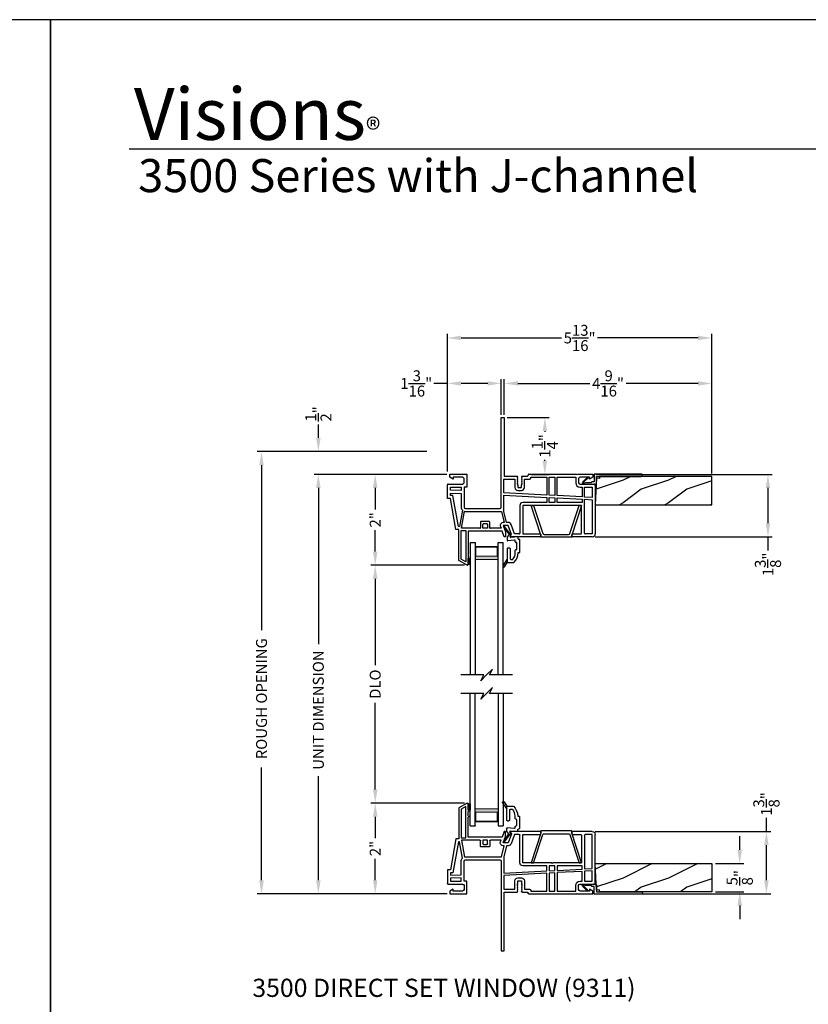
# Model space of a CAD drawing. Extents: x 170 to 238, y 0 to 44.
# Drawn here: x 203.3 to 220.7, y 22.3 to 44 of the extents above; entities that cross this region are included whole.
import ezdxf

# ---------------------------------------------------------------- set-up
doc = ezdxf.new("R2010")
doc.units = 0
doc.header["$MEASUREMENT"] = 0
doc.layers.get('0').update_dxf_attribs({"linetype": 'CONTINUOUS'})
doc.layers.get('DEFPOINTS').update_dxf_attribs({"linetype": 'CONTINUOUS'})
doc.layers.add('Dim', color=7, linetype='CONTINUOUS')
doc.styles.add('Arial', font='arial.ttf')
doc.styles.get("Standard").update_dxf_attribs({"font": 'arial.ttf'})
doc.dimstyles.new('M-4', dxfattribs={"dimtxt": 0.24, "dimasz": 0.3, "dimexe": 0.09375, "dimexo": 0.0625, "dimgap": 0.09, "dimtad": 0, "dimdec": 5, "dimzin": 0, "dimdsep": 46, "dimlunit": 4, "dimtxsty": 'Arial', "dimcen": 0, "dimclrd": 7, "dimclre": 7, "dimclrt": 7, "dimadec": 0, "dimazin": 0, "dimtfac": 1, "dimtdec": 5, "dimtofl": 0, "dimtmove": 0, "dimatfit": 3, "dimfxl": 1, "dimtolj": 1, "dimtzin": 0, "dimarcsym": 0})
pattern_1 = [(216.8699, (285.98681, 2.66938), (2.9999999, 2.0000001), [0.5, -4.5]), (206.5651, (286.5868, 2.3694), (-0.9999992, -1.0000013), [1.118034, -1.118034]), (198.4349, (286.5868, 1.86938), (-2.0000004, -0.9999984), [0.632456, -2.529822])]

# ---------------------------------------------------------------- blocks, each defined once
blk = doc.blocks.new('GL BD V3 HEAD 008')
for p, q in [((-0.042, 0.205), (0.076, 0.034)), ((0.11, 0.032), (-0.029, 0.215)), ((0.076, 0.034), (0.031, -0.023)), ((0.096, -0.009), (0.11, 0.032)), ((0.031, -0.023), (0.031, -0.085)), ((0.193, -0.087), (0.048, -0.1)), ((0.271, -0.015), (0.112, -0.029)), ((0.209, -0.121), (0.209, -0.102)), ((0.224, -0.136), (0.231, -0.136)), ((0.246, -0.281), (0.246, -0.151)), ((0.271, -0.056), (0.271, -0.015)), ((0.296, -0.071), (0.286, -0.071)), ((0.311, -0.346), (0.311, -0.086)), ((0.031, -0.273), (0.031, -0.576)), ((0.046, -0.258), (0.081, -0.258)), ((0.096, -0.273), (0.096, -0.496)), ((0.209, -0.361), (0.209, -0.311)), ((0.224, -0.296), (0.231, -0.296)), ((0.274, -0.361), (0.296, -0.361)), ((-0.06, -0.649), (0.031, -0.509)), ((-0.027, -0.673), (0.031, -0.576)), ((0.031, -0.576), (0.18, -0.576)), ((0.111, -0.511), (0.146, -0.511))]:
    blk.add_line(p, q)
for centre, radius, start, end in [((-0.035, 0.21), 0.008, 37.3224, 214.6547), ((0.046, -0.085), 0.015, 180, 275), ((0.11, -0.014), 0.015, 160.5139, 275), ((0.194, -0.102), 0.015, 0, 95), ((0.224, -0.121), 0.015, 180, 270), ((0.231, -0.151), 0.015, 0.0014, 90), ((0.286, -0.056), 0.015, 180, 270), ((0.296, -0.086), 0.015, 0.0014, 90), ((0.046, -0.273), 0.015, 90, 180), ((0.081, -0.273), 0.015, 0, 90), ((-0.019, -0.361), 0.228, 320.6501, 359.9896), ((-0.019, -0.361), 0.293, 312.7796, 359.9896), ((0.224, -0.311), 0.015, 90, 180), ((0.231, -0.281), 0.015, 270, 0.0024), ((0.296, -0.346), 0.015, 270, 0.0024), ((-0.043, -0.66), 0.02, 147.0365, 320.8119), ((0.111, -0.496), 0.015, 180, 270), ((0.146, -0.496), 0.015, 270, 320.6501)]:
    blk.add_arc(centre, radius, start, end)
blk = doc.blocks.new('*D251')
at = {"layer": 'DEFPOINTS', "color": 0, "transparency": 16777216}
for p in [(208.637, 34.5), (212.337, 34.5), (212.775, 24.771)]:
    blk.add_point(p, dxfattribs=at)
at = {"layer": 'Dim', "color": 7, "lineweight": -2, "transparency": 16777216}
for p, q in [((212.274, 34.5), (208.543, 34.5)), ((208.637, 34.2), (208.637, 30.575)), ((208.637, 25.071), (208.637, 27.555)), ((212.713, 24.771), (208.543, 24.771))]:
    blk.add_line(p, q, dxfattribs=at)
at = {"layer": 'Dim', "color": 7, "transparency": 16777216}
for points in [[(208.587, 34.2), (208.687, 34.2), (208.637, 34.5)], [(208.587, 25.071), (208.687, 25.071), (208.637, 24.771)]]:
    blk.add_solid(points, dxfattribs=at)
at = {"layer": 'Dim', "color": 7, "transparency": 16777216, "insert": (208.637, 29.065), "char_height": 0.24, "attachment_point": 5, "rotation": 90, "style": 'Arial'}
blk.add_mtext('\\A1;ROUGH OPENING', dxfattribs=at)
blk = doc.blocks.new('*D252')
at = {"layer": 'DEFPOINTS', "color": 0, "transparency": 16777216}
for p in [(209.887, 34), (212.775, 34), (212.775, 24.771)]:
    blk.add_point(p, dxfattribs=at)
at = {"layer": 'Dim', "color": 7, "lineweight": -2, "transparency": 16777216}
for p, q in [((212.713, 34), (209.793, 34)), ((209.887, 33.7), (209.887, 30.266)), ((209.887, 25.071), (209.887, 27.364)), ((212.713, 24.771), (209.793, 24.771))]:
    blk.add_line(p, q, dxfattribs=at)
at = {"layer": 'Dim', "color": 7, "transparency": 16777216}
for points in [[(209.837, 33.7), (209.937, 33.7), (209.887, 34)], [(209.837, 25.071), (209.937, 25.071), (209.887, 24.771)]]:
    blk.add_solid(points, dxfattribs=at)
at = {"layer": 'Dim', "color": 7, "transparency": 16777216, "insert": (209.887, 28.815), "char_height": 0.24, "attachment_point": 5, "rotation": 90, "style": 'Arial'}
blk.add_mtext('\\A1;UNIT DIMENSION', dxfattribs=at)
blk = doc.blocks.new('*D253')
at = {"layer": 'DEFPOINTS', "color": 0, "transparency": 16777216}
for p in [(212.327, 34.5), (209.887, 34), (212.775, 34)]:
    blk.add_point(p, dxfattribs=at)
at = {"layer": 'Dim', "color": 7, "lineweight": -2, "transparency": 16777216}
for p, q in [((209.887, 34.8), (209.887, 35.1)), ((212.264, 34.5), (209.793, 34.5)), ((212.713, 34), (209.793, 34)), ((209.887, 33.7), (209.887, 33.4))]:
    blk.add_line(p, q, dxfattribs=at)
at = {"layer": 'Dim', "color": 7, "transparency": 16777216}
for points in [[(209.837, 34.8), (209.937, 34.8), (209.887, 34.5)], [(209.837, 33.7), (209.937, 33.7), (209.887, 34)]]:
    blk.add_solid(points, dxfattribs=at)
at = {"layer": 'Dim', "color": 7, "transparency": 16777216, "insert": (209.887, 35.329), "char_height": 0.24, "attachment_point": 5, "rotation": 90, "style": 'Arial'}
blk.add_mtext('\\A1;{\\H1x;\\S1/2;}"', dxfattribs=at)
blk = doc.blocks.new('*D254')
at = {"layer": 'DEFPOINTS', "color": 0, "transparency": 16777216}
for p in [(212.775, 34), (211.137, 32), (213.163, 32)]:
    blk.add_point(p, dxfattribs=at)
at = {"layer": 'Dim', "color": 7, "lineweight": -2, "transparency": 16777216}
for p, q in [((212.713, 34), (211.043, 34)), ((211.137, 33.7), (211.137, 33.23)), ((211.137, 32.3), (211.137, 32.77)), ((213.101, 32), (211.043, 32))]:
    blk.add_line(p, q, dxfattribs=at)
at = {"layer": 'Dim', "color": 7, "transparency": 16777216}
for points in [[(211.087, 33.7), (211.187, 33.7), (211.137, 34)], [(211.087, 32.3), (211.187, 32.3), (211.137, 32)]]:
    blk.add_solid(points, dxfattribs=at)
at = {"layer": 'Dim', "color": 7, "transparency": 16777216, "insert": (211.137, 33), "char_height": 0.24, "attachment_point": 5, "rotation": 90, "style": 'Arial'}
blk.add_mtext('\\A1;2"', dxfattribs=at)
blk = doc.blocks.new('*D255')
at = {"layer": 'DEFPOINTS', "color": 0, "transparency": 16777216}
for p in [(213.163, 26.77), (211.137, 24.771), (212.781, 24.771)]:
    blk.add_point(p, dxfattribs=at)
at = {"layer": 'Dim', "color": 7, "lineweight": -2, "transparency": 16777216}
for p, q in [((213.101, 26.77), (211.043, 26.77)), ((211.137, 26.47), (211.137, 26.001)), ((211.137, 25.071), (211.137, 25.541)), ((212.718, 24.771), (211.043, 24.771))]:
    blk.add_line(p, q, dxfattribs=at)
at = {"layer": 'Dim', "color": 7, "transparency": 16777216}
for points in [[(211.087, 26.47), (211.187, 26.47), (211.137, 26.77)], [(211.087, 25.071), (211.187, 25.071), (211.137, 24.771)]]:
    blk.add_solid(points, dxfattribs=at)
at = {"layer": 'Dim', "color": 7, "transparency": 16777216, "insert": (211.137, 25.771), "char_height": 0.24, "attachment_point": 5, "rotation": 90, "style": 'Arial'}
blk.add_mtext('\\A1;2"', dxfattribs=at)
blk = doc.blocks.new('*D256')
at = {"layer": 'DEFPOINTS', "color": 0, "transparency": 16777216}
for p in [(218.538, 36), (213.975, 35.25), (218.538, 33.955)]:
    blk.add_point(p, dxfattribs=at)
at = {"layer": 'Dim', "color": 7, "lineweight": -2, "transparency": 16777216}
for p, q in [((213.975, 35.312), (213.975, 36.094)), ((214.275, 36), (215.855, 36)), ((218.238, 36), (216.658, 36)), ((218.538, 34.018), (218.538, 36.094))]:
    blk.add_line(p, q, dxfattribs=at)
at = {"layer": 'Dim', "color": 7, "transparency": 16777216}
for points in [[(214.275, 36.05), (214.275, 35.95), (213.975, 36)], [(218.238, 36.05), (218.238, 35.95), (218.538, 36)]]:
    blk.add_solid(points, dxfattribs=at)
at = {"layer": 'Dim', "color": 7, "transparency": 16777216, "insert": (216.257, 36), "char_height": 0.24, "attachment_point": 5, "style": 'Arial'}
blk.add_mtext('\\A1;4{\\H1x;\\S9/16;}"', dxfattribs=at)
blk = doc.blocks.new('*D257')
at = {"layer": 'DEFPOINTS', "color": 0, "transparency": 16777216}
for p in [(212.725, 36), (213.91, 35.25), (212.725, 34)]:
    blk.add_point(p, dxfattribs=at)
at = {"layer": 'Dim', "color": 7, "lineweight": -2, "transparency": 16777216}
for p, q in [((212.725, 36), (212.425, 36)), ((212.725, 34.062), (212.725, 36.094)), ((213.61, 36), (213.025, 36)), ((213.91, 35.312), (213.91, 36.094))]:
    blk.add_line(p, q, dxfattribs=at)
at = {"layer": 'Dim', "color": 7, "transparency": 16777216}
for points in [[(213.025, 36.05), (213.025, 35.95), (212.725, 36)], [(213.61, 36.05), (213.61, 35.95), (213.91, 36)]]:
    blk.add_solid(points, dxfattribs=at)
at = {"layer": 'Dim', "color": 7, "transparency": 16777216, "insert": (212.04, 36), "char_height": 0.24, "attachment_point": 5, "style": 'Arial'}
blk.add_mtext('\\A1;1{\\H1x;\\S3/16;}"', dxfattribs=at)
blk = doc.blocks.new('*D258')
at = {"layer": 'DEFPOINTS', "color": 0, "transparency": 16777216}
for p in [(218.538, 37), (212.725, 34), (218.538, 33.955)]:
    blk.add_point(p, dxfattribs=at)
at = {"layer": 'Dim', "color": 7, "lineweight": -2, "transparency": 16777216}
for p, q in [((212.725, 34.062), (212.725, 37.094)), ((218.538, 34.018), (218.538, 37.094)), ((213.025, 37), (215.235, 37)), ((218.238, 37), (216.028, 37))]:
    blk.add_line(p, q, dxfattribs=at)
at = {"layer": 'Dim', "color": 7, "transparency": 16777216}
for points in [[(213.025, 37.05), (213.025, 36.95), (212.725, 37)], [(218.238, 37.05), (218.238, 36.95), (218.538, 37)]]:
    blk.add_solid(points, dxfattribs=at)
at = {"layer": 'Dim', "color": 7, "transparency": 16777216, "insert": (215.632, 37), "char_height": 0.24, "attachment_point": 5, "style": 'Arial'}
blk.add_mtext('\\A1;5{\\H1x;\\S13/16;}"', dxfattribs=at)
blk = doc.blocks.new('*D259')
at = {"layer": 'DEFPOINTS', "color": 0, "transparency": 16777216}
for p in [(213.975, 35.25), (214.512, 34), (214.867, 34)]:
    blk.add_point(p, dxfattribs=at)
at = {"layer": 'Dim', "color": 7, "lineweight": -2, "transparency": 16777216}
for p, q in [((214.038, 35.25), (214.961, 35.25)), ((214.867, 34.95), (214.867, 34.933)), ((214.867, 34.3), (214.867, 34.317)), ((214.575, 34), (214.961, 34))]:
    blk.add_line(p, q, dxfattribs=at)
at = {"layer": 'Dim', "color": 7, "transparency": 16777216}
for points in [[(214.817, 34.95), (214.917, 34.95), (214.867, 35.25)], [(214.817, 34.3), (214.917, 34.3), (214.867, 34)]]:
    blk.add_solid(points, dxfattribs=at)
at = {"layer": 'Dim', "color": 7, "transparency": 16777216, "insert": (214.867, 34.625), "char_height": 0.24, "attachment_point": 5, "rotation": 90, "style": 'Arial'}
blk.add_mtext('\\A1;1{\\H1x;\\S1/4;}"', dxfattribs=at)
blk = doc.blocks.new('A$C63267E99')
for p, q in [((0.696, 0.256), (0.568, 0.128)), ((0.632, 0.128), (0.696, 0.256)), ((0.504, 0.128), (0, 0.128)), ((0.44, 0), (0.504, 0.128)), ((0.568, 0.128), (0.44, 0)), ((1.136, 0.128), (0.632, 0.128))]:
    blk.add_line(p, q)
blk = doc.blocks.new('WARM EDGE SPACER')
at = {"lineweight": 18}
h = blk.add_hatch(color=256, dxfattribs=at)
h.paths.add_polyline_path([(-0.375, 0), (-0.089, 0), (-0.089, 0.5), (-0.375, 0.5)])
h.paths.add_polyline_path([(-0.297, 0.484), (-0.101, 0.484), (-0.101, 0.016), (-0.297, 0.016)], flags=16)
blk.add_lwpolyline([(-0.089, 0.5), (-0.089, 0), (-0.375, 0), (-0.375, 0.5), (-0.089, 0.5), (-0.375, 0.5)], dxfattribs=at)
blk.add_lwpolyline([(-0.101, 0.016), (-0.297, 0.016), (-0.297, 0.484), (-0.101, 0.484)], close=True, dxfattribs=at)
blk = doc.blocks.new('New Warm Edge Spacer')
at = {"lineweight": 18}
blk.add_point((0, 0), dxfattribs=at)
blk.add_blockref('WARM EDGE SPACER', (0, 0), dxfattribs=at)
blk = doc.blocks.new('A$C1D7912D8')
for p, q in [((0, 2.912), (0, 0)), ((0, 2.912), (0.115, 2.912)), ((0.115, 2.912), (0.115, 0)), ((0.615, 0), (0.615, 2.912)), ((0.615, 2.912), (0.73, 2.912)), ((0.73, 0), (0.73, 2.912))]:
    blk.add_line(p, q)
at = {"xscale": -1, "rotation": 270}
blk.add_blockref('New Warm Edge Spacer', (0.115, 2.912), dxfattribs=at)
blk = doc.blocks.new('*D270')
at = {"layer": 'DEFPOINTS', "color": 0, "transparency": 16777216}
for p in [(211.137, 32), (213.163, 32), (213.163, 26.77)]:
    blk.add_point(p, dxfattribs=at)
at = {"layer": 'Dim', "color": 7, "lineweight": -2, "transparency": 16777216}
for p, q in [((213.101, 32), (211.043, 32)), ((211.137, 31.7), (211.137, 29.8)), ((211.137, 27.07), (211.137, 28.971)), ((213.101, 26.77), (211.043, 26.77))]:
    blk.add_line(p, q, dxfattribs=at)
at = {"layer": 'Dim', "color": 7, "transparency": 16777216}
for points in [[(211.087, 31.7), (211.187, 31.7), (211.137, 32)], [(211.087, 27.07), (211.187, 27.07), (211.137, 26.77)]]:
    blk.add_solid(points, dxfattribs=at)
at = {"layer": 'Dim', "color": 7, "transparency": 16777216, "insert": (211.137, 29.385), "char_height": 0.24, "attachment_point": 5, "rotation": 90, "style": 'Arial'}
blk.add_mtext('\\A1;DLO', dxfattribs=at)
blk = doc.blocks.new('A$C53430909')
for p, q in [((1.185, 3.25), (1.25, 3.25)), ((1.185, 1.28), (1.185, 3.25)), ((1.25, 3.25), (1.25, 1.96)), ((0.05, 1.935), (0.05, 2)), ((0.05, 2), (0.43, 2)), ((0.43, 2), (0.43, 1.721)), ((1.25, 1.96), (1.532, 1.96)), ((1.642, 1.96), (1.757, 1.96)), ((1.772, 1.975), (1.772, 1.985)), ((1.787, 2), (2.843, 2)), ((2.843, 2), (2.853, 1.99)), ((2.853, 1.99), (2.863, 2)), ((2.863, 2), (3.2, 2)), ((3.2, 2), (3.2, 1.935)), ((0, 1.469), (0, 1.77)), ((0.016, 1.786), (0.335, 1.786)), ((0.129, 1.896), (0.05, 1.935)), ((0.129, 1.935), (0.129, 1.896)), ((0.335, 1.935), (0.129, 1.935)), ((0.365, 1.816), (0.365, 1.905)), ((1.243, 1.592), (1.243, 1.895)), ((1.243, 1.895), (1.482, 1.895)), ((1.482, 1.895), (1.482, 1.709)), ((1.547, 1.945), (1.532, 1.93)), ((1.532, 1.93), (1.547, 1.915)), ((1.547, 1.915), (1.532, 1.9)), ((1.532, 1.9), (1.547, 1.885)), ((1.547, 1.885), (1.532, 1.87)), ((1.532, 1.87), (1.547, 1.855)), ((1.547, 1.855), (1.532, 1.84)), ((1.532, 1.84), (1.547, 1.825)), ((1.547, 1.825), (1.532, 1.81)), ((1.532, 1.81), (1.547, 1.795)), ((1.547, 1.795), (1.532, 1.78)), ((1.532, 1.78), (1.547, 1.765)), ((1.547, 1.765), (1.547, 1.71)), ((1.642, 1.93), (1.627, 1.945)), ((1.627, 1.915), (1.642, 1.93)), ((1.642, 1.9), (1.627, 1.915)), ((1.627, 1.885), (1.642, 1.9)), ((1.642, 1.87), (1.627, 1.885)), ((1.627, 1.855), (1.642, 1.87)), ((1.642, 1.84), (1.627, 1.855)), ((1.627, 1.825), (1.642, 1.84)), ((1.642, 1.81), (1.627, 1.825)), ((1.627, 1.795), (1.642, 1.81)), ((1.642, 1.78), (1.627, 1.795)), ((1.627, 1.765), (1.642, 1.78)), ((1.627, 1.71), (1.627, 1.765)), ((1.692, 1.895), (1.802, 1.895)), ((1.692, 1.71), (1.692, 1.895)), ((1.832, 1.925), (1.832, 1.935)), ((1.832, 1.935), (2.189, 1.935)), ((2.189, 1.935), (2.189, 1.543)), ((2.239, 1.54), (2.239, 1.935)), ((2.239, 1.935), (2.365, 1.935)), ((2.365, 1.935), (2.365, 1.534)), ((2.415, 1.531), (2.415, 1.935)), ((2.415, 1.935), (2.82, 1.935)), ((2.82, 1.935), (2.82, 1.815)), ((2.885, 1.905), (2.885, 1.815)), ((3.121, 1.935), (2.915, 1.935)), ((2.915, 1.785), (3.221, 1.785)), ((3.121, 1.895), (3.121, 1.935)), ((3.2, 1.935), (3.121, 1.895)), ((3.25, 1.755), (3.25, 0.689)), ((0.065, 1.654), (0.065, 1.721)), ((0.065, 1.721), (0.3, 1.721)), ((0.3, 1.642), (0.065, 1.654)), ((0.065, 1.534), (0.065, 1.589)), ((0.065, 1.589), (0.3, 1.577)), ((0.12, 1.534), (0.065, 1.534)), ((0.24, 0.85), (0.12, 1.534)), ((0.3, 1.721), (0.3, 1.642)), ((0.3, 1.577), (0.3, 1.28)), ((0.365, 1.721), (0.365, 1.28)), ((0.43, 1.721), (0.365, 1.721)), ((2.189, 1.543), (1.243, 1.592)), ((1.243, 1.185), (1.243, 1.542)), ((1.243, 1.542), (2.189, 1.493)), ((1.547, 1.71), (1.627, 1.71)), ((1.547, 1.645), (1.627, 1.645)), ((2.365, 1.534), (2.239, 1.54)), ((2.963, 1.502), (2.415, 1.531)), ((2.915, 1.72), (2.963, 1.72)), ((2.963, 1.72), (2.963, 1.502)), ((3.013, 1.72), (3.185, 1.72)), ((3.013, 1.5), (3.013, 1.72)), ((3.185, 1.72), (3.185, 1.491)), ((0.065, 1.469), (0, 1.469)), ((0.185, 0.785), (0.065, 1.469)), ((1.591, 1.315), (1.591, 0.706)), ((2.189, 1.38), (1.656, 1.38)), ((1.656, 1.315), (1.656, 0.706)), ((2.287, 1.315), (1.656, 1.315)), ((2.189, 1.493), (2.189, 1.38)), ((2.239, 1.38), (2.239, 1.49)), ((2.239, 1.49), (2.365, 1.484)), ((2.365, 1.38), (2.239, 1.38)), ((2.302, 1.33), (2.287, 1.315)), ((2.317, 1.315), (2.302, 1.33)), ((2.948, 1.315), (2.317, 1.315)), ((2.365, 1.484), (2.365, 1.38)), ((2.415, 1.481), (2.963, 1.452)), ((2.415, 1.38), (2.415, 1.481)), ((2.963, 1.38), (2.415, 1.38)), ((2.948, 0.706), (2.948, 1.315)), ((2.963, 1.452), (2.963, 1.38)), ((3.185, 1.491), (3.013, 1.5)), ((3.013, 0.706), (3.013, 1.45)), ((3.013, 1.45), (3.185, 1.441)), ((3.185, 1.441), (3.185, 0.69)), ((0.328, 1.212), (0.262, 0.85)), ((0.307, 0.815), (0.374, 1.187)), ((0.395, 1.25), (1.155, 1.25)), ((0.395, 1.185), (1.192, 1.185)), ((1.192, 1.185), (1.25, 0.94)), ((1.302, 0.94), (1.243, 1.185)), ((0.728, 0.949), (0.728, 0.83)), ((0.913, 0.965), (0.744, 0.965)), ((0.778, 0.815), (0.778, 0.899)), ((0.794, 0.915), (0.863, 0.915)), ((0.879, 0.899), (0.879, 0.815)), ((0.929, 0.83), (0.929, 0.949)), ((1.25, 0.94), (1.227, 0.94)), ((1.227, 0.875), (1.278, 0.735)), ((1.339, 0.875), (1.227, 0.875)), ((1.339, 0.94), (1.302, 0.94)), ((1.412, 0.675), (1.339, 0.875)), ((1.476, 0.69), (1.4, 0.897)), ((0.25, 0.785), (0.185, 0.785)), ((0.262, 0.85), (0.24, 0.85)), ((0.25, 0.106), (0.25, 0.785)), ((0.3, 0.765), (0.403, 0.765)), ((0.3, 0.135), (0.3, 0.765)), ((0.713, 0.815), (0.307, 0.815)), ((0.403, 0.765), (0.403, 0.075)), ((0.453, 0.75), (0.453, 0.31)), ((0.818, 0.75), (0.453, 0.75)), ((0.879, 0.815), (0.778, 0.815)), ((0.828, 0.76), (0.818, 0.75)), ((0.838, 0.75), (0.828, 0.76)), ((1.204, 0.75), (0.838, 0.75)), ((1.18, 0.815), (0.944, 0.815)), ((1.166, 0.852), (1.18, 0.815)), ((1.249, 0.625), (1.204, 0.75)), ((1.278, 0.735), (1.278, 0.625)), ((1.387, 0.65), (1.412, 0.675)), ((1.575, 0.69), (1.476, 0.69)), ((1.672, 0.69), (2.036, 0.69)), ((2.052, 0.674), (2.052, 0.641)), ((2.738, 0.641), (2.738, 0.674)), ((2.754, 0.69), (2.932, 0.69)), ((3.185, 0.69), (3.029, 0.69)), ((1.278, 0.625), (1.249, 0.625)), ((2.036, 0.625), (1.398, 0.625)), ((3.185, 0.625), (2.754, 0.625)), ((0.453, 0.28), (0.453, 0.185)), ((0.431, 0.002), (0.25, 0.106)), ((0.403, 0.075), (0.3, 0.135)), ((0.453, 0.155), (0.453, 0.06)), ((0.453, 0.03), (0.453, 0.015))]:
    blk.add_line(p, q)
for centre, radius, start, end in [((1.532, 1.945), 0.015, 0.0055, 89.9956), ((1.642, 1.945), 0.015, 90.7107, 179.9831), ((1.757, 1.975), 0.015, 269.997, 0.0034), ((1.787, 1.985), 0.015, 90.0045, 179.9999), ((0.016, 1.77), 0.0156, 89.9965, 179.9997), ((0.335, 1.905), 0.03, 359.9996, 89.9993), ((0.335, 1.816), 0.03, 270.0007, 0.0004), ((1.802, 1.925), 0.03, 270.0006, 0.0005), ((2.915, 1.815), 0.095, 180.0003, 269.9996), ((2.915, 1.905), 0.03, 90.0006, 180.0006), ((2.915, 1.815), 0.03, 179.9994, 269.9994), ((3.221, 1.755), 0.0295, 359.9999, 90.0016), ((1.547, 1.71), 0.065, 180.252, 270.0012), ((1.627, 1.71), 0.065, 270.0001, 0.0001), ((1.656, 1.315), 0.065, 89.9986, 180.0011), ((0.395, 1.28), 0.095, 179.9995, 225.0006), ((0.395, 1.28), 0.03, 180.0019, 269.9993), ((0.395, 1.279), 0.0949, 257.2362, 270.0037), ((1.155, 1.28), 0.03, 270.0006, 359.9983), ((0.744, 0.949), 0.016, 89.9994, 180.0027), ((0.794, 0.899), 0.0156, 90.0044, 179.9962), ((0.863, 0.899), 0.016, 359.9978, 90.0001), ((0.913, 0.949), 0.016, 359.9973, 90.0006), ((1.227, 0.875), 0.065, 90.0007, 199.9951), ((1.339, 0.875), 0.065, 20.6625, 89.9998), ((0.713, 0.83), 0.0156, 270.0041, 359.9962), ((0.944, 0.83), 0.0156, 180.0038, 269.9959), ((1.398, 0.64), 0.015, 135.0042, 270), ((1.575, 0.706), 0.016, 269.9997, 0.0023), ((1.672, 0.706), 0.016, 179.9977, 270.0003), ((2.036, 0.674), 0.016, 0.0019, 90.0003), ((2.754, 0.674), 0.016, 89.9999, 180.0022), ((2.932, 0.706), 0.016, 269.9994, 359.9984), ((3.029, 0.706), 0.016, 180.002, 270.0004), ((3.185, 0.69), 0.065, 270.0002, 359.6144), ((2.036, 0.641), 0.016, 269.9997, 359.9981), ((2.754, 0.641), 0.016, 180.002, 270.0001), ((0.453, 0.295), 0.015, 270, 90), ((0.438, 0.015), 0.015, 240.0002, 0.0015), ((0.453, 0.17), 0.015, 269.9989, 90.0011), ((0.453, 0.045), 0.015, 269.9994, 90.0006)]:
    blk.add_arc(centre, radius, start, end)
blk = doc.blocks.new('*D275')
at = {"layer": 'DEFPOINTS', "color": 0, "transparency": 16777216}
for p in [(215.926, 34), (215.911, 32.625), (219.773, 32.625)]:
    blk.add_point(p, dxfattribs=at)
at = {"layer": 'Dim', "color": 7, "lineweight": -2, "transparency": 16777216}
for p, q in [((215.988, 34), (219.867, 34)), ((219.773, 33.7), (219.773, 32.925)), ((215.973, 32.625), (219.867, 32.625)), ((219.773, 32.625), (219.773, 32.325))]:
    blk.add_line(p, q, dxfattribs=at)
at = {"layer": 'Dim', "color": 7, "transparency": 16777216}
for points in [[(219.723, 33.7), (219.823, 33.7), (219.773, 34)], [(219.723, 32.925), (219.823, 32.925), (219.773, 32.625)]]:
    blk.add_solid(points, dxfattribs=at)
at = {"layer": 'Dim', "color": 7, "transparency": 16777216, "insert": (219.773, 32.021), "char_height": 0.24, "attachment_point": 5, "rotation": 90, "style": 'Arial'}
blk.add_mtext('\\A1;1{\\H1x;\\S3/8;}"', dxfattribs=at)
blk = doc.blocks.new('*D276')
at = {"layer": 'DEFPOINTS', "color": 0, "transparency": 16777216}
for p in [(215.911, 26.146), (219.739, 26.146), (215.926, 24.771)]:
    blk.add_point(p, dxfattribs=at)
at = {"layer": 'Dim', "color": 7, "lineweight": -2, "transparency": 16777216}
for p, q in [((219.739, 26.146), (219.739, 26.446)), ((215.973, 26.146), (219.833, 26.146)), ((219.739, 25.071), (219.739, 25.846)), ((215.988, 24.771), (219.833, 24.771))]:
    blk.add_line(p, q, dxfattribs=at)
at = {"layer": 'Dim', "color": 7, "transparency": 16777216}
for points in [[(219.689, 25.846), (219.789, 25.846), (219.739, 26.146)], [(219.689, 25.071), (219.789, 25.071), (219.739, 24.771)]]:
    blk.add_solid(points, dxfattribs=at)
at = {"layer": 'Dim', "color": 7, "transparency": 16777216, "insert": (219.739, 26.75), "char_height": 0.24, "attachment_point": 5, "rotation": 90, "style": 'Arial'}
blk.add_mtext('\\A1;1{\\H1x;\\S3/8;}"', dxfattribs=at)
blk = doc.blocks.new('*D277')
at = {"layer": 'DEFPOINTS', "color": 0, "transparency": 16777216}
for p in [(218.558, 25.44), (219.152, 25.44), (218.558, 24.815)]:
    blk.add_point(p, dxfattribs=at)
at = {"layer": 'Dim', "color": 7, "lineweight": -2, "transparency": 16777216}
for p, q in [((219.152, 25.74), (219.152, 26.04)), ((218.621, 25.44), (219.245, 25.44)), ((218.621, 24.815), (219.245, 24.815)), ((219.152, 24.515), (219.152, 24.215))]:
    blk.add_line(p, q, dxfattribs=at)
at = {"layer": 'Dim', "color": 7, "transparency": 16777216}
for points in [[(219.102, 25.74), (219.202, 25.74), (219.152, 25.44)], [(219.102, 24.515), (219.202, 24.515), (219.152, 24.815)]]:
    blk.add_solid(points, dxfattribs=at)
at = {"layer": 'Dim', "color": 7, "transparency": 16777216, "insert": (219.152, 25.128), "char_height": 0.24, "attachment_point": 5, "rotation": 90, "style": 'Arial'}
blk.add_mtext('\\A1;{\\H1x;\\S5/8;}"', dxfattribs=at)

msp = doc.modelspace()

# ---------------------------------------------------------------- hatches: boundary and pattern name
h = msp.add_hatch()
h.set_pattern_fill('WOOD2', color=256, pattern_type=2)
h.set_pattern_definition(pattern_1)
h.paths.add_polyline_path([(215.975508, 33.330463), (218.538008, 33.330463), (218.538008, 33.955463), (216.070848, 33.955463), (216.068583, 33.912247), (216.006169, 33.915518)])
h = msp.add_hatch()
h.set_pattern_fill('WOOD2', color=256, pattern_type=2)
h.set_pattern_definition(pattern_1)
h.paths.add_polyline_path([(215.975508, 33.330463), (218.538008, 33.330463), (218.538008, 33.955463), (216.070848, 33.955463), (216.068583, 33.912247), (216.006169, 33.915518)])
h = msp.add_hatch(color=256)
h.dxf.hatch_style = 1
h.paths.add_polyline_path([(213.178204, 32.155442), (213.221954, 32.155442), (213.221954, 32.015442), (213.178204, 32.015442)])
h = msp.add_hatch(color=256)
h.dxf.hatch_style = 1
h.paths.add_polyline_path([(213.178204, 26.755335), (213.221954, 26.755335), (213.221954, 26.615336), (213.178204, 26.615336)])
h = msp.add_hatch()
h.set_pattern_fill('WOOD2', color=256, pattern_type=2)
h.set_pattern_definition([(216.8699, (285.98673, 4.91793), (2.9999999, 2.0000001), [0.5, -4.5]), (206.5651, (286.58673, 4.61793), (-0.9999992, -1.0000013), [1.118034, -1.118034]), (198.4349, (286.58673, 4.11793), (-2.0000004, -0.9999984), [0.632456, -2.529822])])
h.paths.add_polyline_path([(215.975429, 25.440317), (218.537929, 25.440317), (218.537929, 24.815317), (216.070769, 24.815317), (216.068505, 24.858533), (216.00609, 24.855262)])

# ---------------------------------------------------------------- linework, layer by layer
for p, q in [((236.633072, 41.150078), (205.728752, 41.150078)), ((213.222179, 26.270789), (213.222179, 29.183041)), ((213.337179, 26.270789), (213.337179, 29.183041)), ((213.837179, 29.183041), (213.837179, 26.270789)), ((213.952179, 29.183041), (213.952179, 26.270789)), ((213.222179, 26.270789), (213.337179, 26.270789)), ((213.837179, 26.270789), (213.952179, 26.270789))]:
    msp.add_line(p, q)
for points in [[(170, 44), (170, 0), (204, 0), (204, 44)], [(204, 44), (204, 0), (238, 0), (238, 44)], [(215.975508, 33.330463), (218.538008, 33.330463), (218.538008, 33.955463), (216.070848, 33.955463), (216.068583, 33.912247), (216.006169, 33.915518)], [(215.975508, 33.330463), (218.538008, 33.330463), (218.538008, 33.955463), (216.070848, 33.955463), (216.068583, 33.912247), (216.006169, 33.915518)], [(213.178204, 32.155442), (213.221954, 32.155442), (213.221954, 32.015442), (213.178204, 32.015442)], [(213.178204, 26.755335), (213.221954, 26.755335), (213.221954, 26.615336), (213.178204, 26.615336)], [(215.975429, 25.440317), (218.537929, 25.440317), (218.537929, 24.815317), (216.070769, 24.815317), (216.068505, 24.858533), (216.00609, 24.855262)]]:
    msp.add_lwpolyline(points, close=True)
at = {"flags": 128}
for points in [[(215.904186, 33.835, 0.267949192), (215.895526, 33.83), (215.889752, 33.82, -0.267949192), (215.881092, 33.815), (215.757858, 33.815), (215.718308, 33.800605, -0.802584852), (215.707817, 33.817073), (215.817048, 33.926304, 1), (215.806441, 33.93691), (215.69721, 33.827679, 0.6681507), (215.714888, 33.785), (215.975639, 33.785, 0.414213562), (216.000639, 33.81), (216.000639, 33.945114, -0.414213562), (216.010639, 33.955114), (216.988043, 33.955463, 1), (216.989788, 34.005433), (215.960988, 34.006878, 0.424474816), (215.950639, 33.996884), (215.950639, 33.845, -0.414213562), (215.940639, 33.835)], [(215.904186, 33.835, 0.267949192), (215.895526, 33.83), (215.889752, 33.82, -0.267949192), (215.881092, 33.815), (215.757858, 33.815), (215.718308, 33.800605, -0.802584852), (215.707817, 33.817073), (215.817048, 33.926304, 1), (215.806441, 33.93691), (215.69721, 33.827679, 0.6681507), (215.714888, 33.785), (215.975639, 33.785, 0.414213562), (216.000639, 33.81), (216.000639, 33.945114, -0.414213562), (216.010639, 33.955114), (216.988043, 33.955463, 1), (216.989788, 34.005433), (215.960988, 34.006878, 0.424474816), (215.950639, 33.996884), (215.950639, 33.845, -0.414213562), (215.940639, 33.835)], [(215.904107, 24.93578, -0.267949192), (215.895447, 24.94078), (215.889674, 24.95078, 0.267949192), (215.881013, 24.95578), (215.757779, 24.95578), (215.718229, 24.970175, 0.802584852), (215.707738, 24.953707), (215.816969, 24.844476, -1), (215.806362, 24.83387), (215.697131, 24.9431, -0.6681507), (215.714809, 24.98578), (215.97556, 24.98578, -0.414213562), (216.00056, 24.96078), (216.00056, 24.825666, 0.414213562), (216.01056, 24.815666), (216.987965, 24.815317, -1), (216.98971, 24.765347), (215.960909, 24.763902, -0.424474816), (215.95056, 24.773896), (215.95056, 24.92578, 0.414213562), (215.94056, 24.93578)]]:
    msp.add_lwpolyline(points, format="xyb", close=True, dxfattribs=at)
for points in [[(214.61773, 33.314994), (214.824556, 32.695904, 0.322637171), (214.85301, 32.67541), (215.388006, 32.67541, 0.322358914), (215.416451, 32.695876), (215.62398, 33.314994), (215.676063, 33.314994), (215.458702, 32.664299), (215.458702, 32.614994), (214.782313, 32.614994), (214.782313, 32.664299), (214.564952, 33.314994)], [(214.61773, 25.455784), (214.824556, 26.074873, -0.322637171), (214.85301, 26.095367), (215.388006, 26.095367, -0.322358914), (215.416451, 26.074902), (215.62398, 25.455784), (215.676063, 25.455784), (215.458702, 26.106478), (215.458702, 26.155784), (214.782313, 26.155784), (214.782313, 26.106478), (214.564952, 25.455784)]]:
    msp.add_lwpolyline(points, format="xyb", close=True)

# ---------------------------------------------------------------- block references
for name, p in [('A$C53430909', (212.725161, 32.000442)), ('GL BD V3 HEAD 008', (214.008181, 32.639695)), ('A$C1D7912D8', (213.222179, 29.587728)), ('A$C63267E99', (213.018968, 29.459778)), ('A$C63267E99', (213.018968, 29.055092))]:
    msp.add_blockref(name, p)
at = {"xscale": -1, "rotation": 180}
for name, p in [('A$C53430909', (212.725082, 26.770336)), ('GL BD V3 HEAD 008', (213.997772, 26.123673))]:
    msp.add_blockref(name, p, dxfattribs=at)
at = {"rotation": 270}
msp.add_blockref('New Warm Edge Spacer', (213.337179, 26.270789), dxfattribs=at)

# ---------------------------------------------------------------- texts
at = {"style": 'Arial'}
msp.add_text('%%U3500 DIRECT SET WINDOW (9311)', height=0.4, dxfattribs=at).set_placement((208.435536, 22.506226))
at = {"insert": (205.831547, 42.515485), "char_height": 1.14113961, "width": 12.07615276, "attachment_point": 1}
msp.add_mtext('\\A1;Visions{\\H0.4294x;\\S^ ®;}', dxfattribs=at)
at = {"insert": (205.925372, 40.934488), "char_height": 0.7272729, "width": 13.74201577, "attachment_point": 1, "style": 'Arial'}
msp.add_mtext('\\A1;3500 Series with J-channel', dxfattribs=at)

# ---------------------------------------------------------------- dimensions: what is measured, and where the dimension line sits
at = {"layer": 'Dim'}
for base, p1, p2, picture, middle in [((218.538008, 37), (212.725082, 33.999987), (218.538008, 33.955463), '*D258', (215.631545, 37)), ((218.5380077, 36), (213.9754534, 35.2499868), (218.5380077, 33.955463), '*D256', (216.2567306, 36))]:
    dim = msp.add_linear_dim(base=base, p1=p1, p2=p2, dimstyle='M-4', override={"dimtmove": 0}, dxfattribs=at)
    dim.commit()
    dim.dimension.update_dxf_attribs({"geometry": picture, "text_midpoint": middle})
dim = msp.add_linear_dim(base=(212.72508208, 36), p1=(213.91043707, 35.24998684), p2=(212.72508208, 33.99998709), dimstyle='M-4', dxfattribs=at)
dim.commit()
dim.dimension.update_dxf_attribs({"geometry": '*D257', "text_midpoint": (212.03991155, 36)})
for base, p1, p2, picture, middle in [((209.886859, 33.999987), (212.326726, 34.499987), (212.775082, 33.999987), '*D253', (209.886859, 35.329141)), ((214.866786, 33.999987), (213.975453, 35.249987), (214.512318, 33.999987), '*D259', (214.866786, 34.624987)), ((219.151638, 25.440317), (218.558008, 24.815317), (218.558008, 25.440317), '*D277', (219.151638, 25.127817))]:
    dim = msp.add_linear_dim(base=base, p1=p1, p2=p2, angle=90, dimstyle='M-4', dxfattribs=at)
    dim.commit()
    dim.dimension.update_dxf_attribs({"geometry": picture, "text_midpoint": middle, "dimtype": 160})
for base, p2, text, picture, middle in [((208.636859, 34.499987), (212.336542, 34.499987), 'ROUGH OPENING', '*D251', (208.636859, 29.065239)), ((209.886859, 33.999987), (212.775161, 33.999987), 'UNIT DIMENSION', '*D252', (209.886859, 28.815239))]:
    dim = msp.add_linear_dim(base=base, p1=(212.775082, 24.77079), p2=p2, angle=90, text=text, dimstyle='M-4', override={"dimtmove": 0}, dxfattribs=at)
    dim.commit()
    dim.dimension.update_dxf_attribs({"geometry": picture, "text_midpoint": middle, "dimtype": 160})
dim = msp.add_linear_dim(base=(211.1368589, 32.0004422), p1=(212.7750821, 33.9999871), p2=(213.1632034, 32.0004422), angle=90, dimstyle='M-4', override={"dimtmove": 0}, dxfattribs=at)
dim.commit()
dim.dimension.update_dxf_attribs({"geometry": '*D254', "text_midpoint": (211.1368589, 33.0002146), "dimtype": 160})
for base, p1, p2, picture, middle in [((219.7734516, 32.6249948), (215.9255077, 34), (215.910511, 32.6249948), '*D275', (219.7734516, 32.0212703)), ((219.7394364, 26.1457851), (215.9255077, 24.7707799), (215.9105111, 26.1457851), '*D276', (219.7394364, 26.7495095)), ((211.1368589, 24.7707904), (213.1632033, 26.7703347), (212.7806368, 24.7707904), '*D255', (211.1368589, 25.7705626))]:
    dim = msp.add_linear_dim(base=base, p1=p1, p2=p2, angle=90, dimstyle='M-4', dxfattribs=at)
    dim.commit()
    dim.dimension.update_dxf_attribs({"geometry": picture, "text_midpoint": middle})
dim = msp.add_linear_dim(base=(211.136859, 32.000442), p1=(213.163203, 26.770335), p2=(213.163203, 32.000442), angle=90, text='DLO', dimstyle='M-4', dxfattribs=at)
dim.commit()
dim.dimension.update_dxf_attribs({"geometry": '*D270', "text_midpoint": (211.136859, 29.385388)})

doc.saveas('drawing.dxf')
